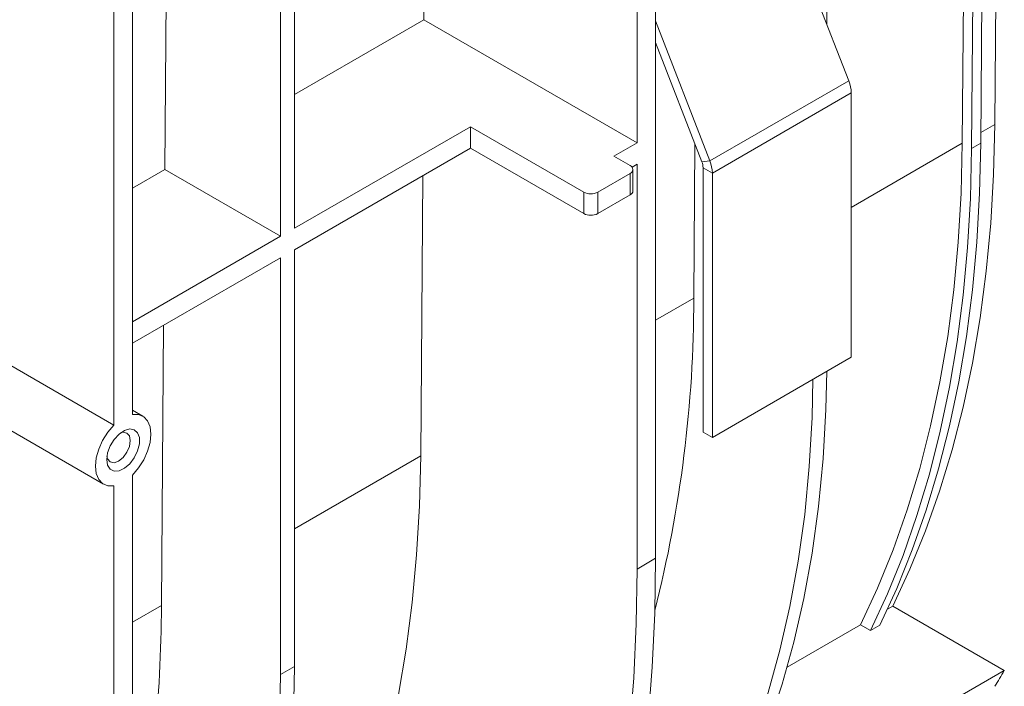
# Model space of a CAD drawing. Units: millimetres. Extents: x -1798 to 7132, y -31 to 4936.
# Drawn here: x 4691 to 4992, y 1429 to 1633 of the extents above; entities that cross this region are included whole.
import ezdxf

# ---------------------------------------------------------------- set-up
doc = ezdxf.new("R2010")
doc.units = ezdxf.units.MM
doc.header["$LTSCALE"] = 10

msp = doc.modelspace()

# ---------------------------------------------------------------- linework, layer by layer
at = {"color": 7, "linetype": 'Continuous', "lineweight": 15}
for p, q in [((4884.983, 1790.683), (4884.983, 1468.008)), ((4879.326, 1787.418), (4879.326, 1594.942)), ((4814.243, 1632.514), (4815.137, 1750.362)), ((4774.674, 1727.004), (4774.674, 1568.817)), ((4770.432, 1724.554), (4770.432, 1566.368)), ((4735.047, 1586.795), (4735.941, 1704.644)), ((4725.177, 1698.429), (4725.177, 1511.925)), ((4719.52, 1695.164), (4719.52, 1508.66)), ((4988.594, 1600.523), (4989.244, 1686.153)), ((4981.523, 1593.147), (4982.198, 1682.085)), ((4984.351, 1594.78), (4985.026, 1683.718)), ((4979.345, 1680.438), (4978.695, 1594.808)), ((4923.983, 1665.469), (4944.001, 1613.875)), ((4937.309, 1656.171), (4937.309, 1631.123)), ((4774.674, 1609.671), (4814.243, 1632.514)), ((4814.243, 1632.514), (4879.326, 1594.942)), ((4884.983, 1632.146), (4901.575, 1589.383)), ((4884.983, 1625.614), (4899.125, 1589.164)), ((4901.575, 1589.383), (4944.001, 1613.875)), ((4902.332, 1585.679), (4944.759, 1610.171)), ((4944.759, 1529.451), (4944.759, 1610.171)), ((4828.414, 1599.84), (4774.674, 1568.817)), ((4828.414, 1599.84), (4828.414, 1593.308)), ((4828.414, 1599.84), (4863.063, 1579.838)), ((4879.326, 1594.942), (4872.255, 1590.86)), ((4896.67, 1547.457), (4897.028, 1594.569)), ((4981.523, 1593.147), (4984.351, 1594.78)), ((4828.414, 1593.308), (4774.674, 1562.284)), ((4828.414, 1593.308), (4863.063, 1573.306)), ((4872.255, 1590.86), (4877.205, 1588.002)), ((4877.791, 1587.523), (4879.326, 1588.409)), ((4879.326, 1588.409), (4879.326, 1464.742)), ((4899.125, 1589.164), (4901.575, 1589.383)), ((4725.177, 1581.097), (4735.047, 1586.795)), ((4735.047, 1586.795), (4770.432, 1566.368)), ((4877.205, 1585.553), (4867.305, 1579.838)), ((4877.205, 1579.021), (4877.205, 1585.553)), ((4878.083, 1580.245), (4878.083, 1586.778)), ((4899.504, 1587.312), (4902.332, 1585.679)), ((4899.504, 1587.312), (4899.504, 1506.592)), ((4902.332, 1585.679), (4902.332, 1504.959)), ((4813.232, 1499.288), (4813.882, 1584.918)), ((4863.063, 1573.306), (4863.063, 1579.838)), ((4867.305, 1579.838), (4867.305, 1573.306)), ((4867.305, 1573.306), (4877.205, 1579.021)), ((4770.432, 1566.368), (4725.177, 1540.242)), ((4774.674, 1562.284), (4774.674, 1435.008)), ((4770.432, 1559.835), (4725.177, 1533.71)), ((4770.432, 1559.835), (4770.432, 1432.559)), ((4654.482, 1546.205), (4719.52, 1508.66)), ((4734.036, 1453.57), (4734.686, 1539.199)), ((4902.332, 1504.959), (4944.759, 1529.451)), ((4728.348, 1511.447), (4725.177, 1513.278)), ((4683.478, 1509.638), (4716.349, 1490.662)), ((4902.332, 1504.959), (4899.504, 1506.592)), ((4725.177, 1493.449), (4725.177, 1375.754)), ((4719.52, 1490.183), (4719.52, 1372.488)), ((4879.326, 1464.742), (4884.983, 1468.008)), ((4957.478, 1453.441), (4955.862, 1452.507)), ((4957.478, 1453.441), (4991.521, 1433.788)), ((4947.579, 1447.726), (4925.172, 1434.791)), ((4947.579, 1447.726), (4950.674, 1445.939)), ((4953.503, 1447.572), (4950.674, 1445.939)), ((4774.674, 1435.008), (4770.432, 1432.559)), ((4991.521, 1433.788), (4933.538, 1400.316))]:
    msp.add_line(p, q, dxfattribs=at)
at = {"color": 8, "linetype": 'Continuous', "lineweight": 15}
for p, q in [((4988.594, 1600.523), (4984.376, 1598.088)), ((4978.695, 1594.808), (4944.759, 1575.218)), ((4896.67, 1547.457), (4884.983, 1540.71)), ((4813.232, 1499.288), (4774.674, 1477.03)), ((4734.036, 1453.57), (4725.177, 1448.456))]:
    msp.add_line(p, q, dxfattribs=at)
at = {"color": 7, "linetype": 'Continuous', "lineweight": 15, "flags": 128}
for points in [[(4957.478, 1453.441), (4962.709, 1464.656), (4967.475, 1476.355), (4971.771, 1488.522), (4975.589, 1501.139), (4978.924, 1514.19), (4981.773, 1527.655), (4984.13, 1541.516), (4985.994, 1555.753), (4987.36, 1570.347), (4988.227, 1585.277), (4988.594, 1600.523)], [(4978.695, 1594.808), (4978.327, 1579.563), (4977.46, 1564.632), (4976.094, 1550.038), (4974.231, 1535.801), (4971.873, 1521.94), (4969.025, 1508.475), (4965.689, 1495.424), (4961.871, 1482.807), (4957.576, 1470.64), (4952.81, 1458.941), (4947.579, 1447.726)], [(4953.503, 1447.572), (4958.689, 1458.823), (4963.414, 1470.553), (4967.672, 1482.745), (4971.457, 1495.382), (4974.764, 1508.447), (4977.587, 1521.922), (4979.925, 1535.788), (4981.772, 1550.027), (4983.126, 1564.619), (4983.987, 1579.543), (4984.351, 1594.78)], [(4950.674, 1445.939), (4955.86, 1457.191), (4960.586, 1468.92), (4964.844, 1481.112), (4968.629, 1493.749), (4971.935, 1506.814), (4974.759, 1520.289), (4977.096, 1534.155), (4978.943, 1548.394), (4980.298, 1562.986), (4981.158, 1577.91), (4981.523, 1593.147)], [(4937.292, 1525.141), (4937.027, 1513.515), (4936.183, 1498.487), (4934.778, 1483.838), (4932.815, 1469.592), (4930.296, 1455.775), (4927.227, 1442.411), (4923.612, 1429.523), (4919.458, 1417.134), (4914.773, 1405.265), (4909.563, 1393.937), (4903.84, 1383.171)], [(4933.05, 1522.691), (4932.785, 1511.066), (4931.941, 1496.038), (4930.536, 1481.388), (4928.572, 1467.143), (4926.054, 1453.326), (4922.984, 1439.961), (4919.369, 1427.073), (4915.216, 1414.684), (4910.53, 1402.816), (4905.321, 1391.488), (4899.597, 1380.722)], [(4725.177, 1493.449), (4727.041, 1495.6), (4728.623, 1498.08), (4729.826, 1500.739), (4730.578, 1503.417), (4730.834, 1505.953), (4730.578, 1508.193), (4729.826, 1510.003), (4728.623, 1511.273), (4727.041, 1511.927), (4725.177, 1511.925)], [(4719.52, 1508.66), (4717.656, 1506.509), (4716.074, 1504.029), (4714.871, 1501.37), (4714.119, 1498.692), (4713.863, 1496.156), (4714.119, 1493.916), (4714.871, 1492.106), (4716.074, 1490.836), (4717.656, 1490.182), (4719.52, 1490.183)], [(4717.328, 1498.156), (4717.6, 1500.196), (4718.387, 1502.328), (4719.602, 1504.323), (4721.116, 1505.963), (4722.763, 1507.071), (4724.365, 1507.528), (4725.749, 1507.283), (4726.764, 1506.363), (4727.3, 1504.867), (4727.3, 1502.959), (4726.764, 1500.844), (4725.749, 1498.752), (4724.365, 1496.909), (4722.763, 1495.516), (4721.116, 1494.723), (4719.602, 1494.616), (4718.387, 1495.206), (4717.6, 1496.431), (4717.328, 1498.156)], [(4717.387, 1499.074), (4717.602, 1498.354), (4718.384, 1497.454), (4719.554, 1497.227), (4720.934, 1497.706), (4722.314, 1498.82), (4723.484, 1500.398), (4724.266, 1502.201), (4724.54, 1503.953), (4724.266, 1505.388), (4723.484, 1506.287), (4722.314, 1506.515), (4721.582, 1506.341)], [(4782.116, 1352.206), (4787.347, 1363.421), (4792.113, 1375.121), (4796.408, 1387.287), (4800.226, 1399.905), (4803.562, 1412.955), (4806.41, 1426.42), (4808.768, 1440.281), (4810.631, 1454.518), (4811.997, 1469.113), (4812.864, 1484.043), (4813.232, 1499.288)], [(4836.324, 1268.283), (4842.914, 1279.595), (4849.048, 1291.425), (4854.718, 1303.757), (4859.918, 1316.577), (4864.642, 1329.871), (4868.884, 1343.622), (4872.639, 1357.813), (4875.902, 1372.428), (4878.67, 1387.449), (4880.939, 1402.859), (4882.707, 1418.639), (4883.971, 1434.77), (4884.73, 1451.233), (4884.983, 1468.008)], [(4879.326, 1464.742), (4879.073, 1447.967), (4878.314, 1431.504), (4877.05, 1415.373), (4875.282, 1399.594), (4873.013, 1384.184), (4870.245, 1369.162), (4866.982, 1354.547), (4863.227, 1340.356), (4858.985, 1326.605), (4854.261, 1313.312), (4849.061, 1300.491), (4843.391, 1288.159), (4837.257, 1276.33), (4830.667, 1265.017)], [(4774.674, 1435.008), (4774.393, 1419.628), (4773.549, 1404.6), (4772.144, 1389.951), (4770.18, 1375.705), (4767.662, 1361.888), (4764.592, 1348.524), (4760.977, 1335.636), (4756.824, 1323.247), (4752.138, 1311.378), (4746.929, 1300.05), (4741.205, 1289.284)], [(4770.432, 1432.559), (4770.15, 1417.179), (4769.306, 1402.151), (4767.901, 1387.502), (4765.938, 1373.256), (4763.419, 1359.439), (4760.35, 1346.074), (4756.735, 1333.187), (4752.581, 1320.797), (4747.895, 1308.929), (4742.686, 1297.601), (4736.963, 1286.835)]]:
    msp.add_lwpolyline(points, dxfattribs=at)
at = {"color": 7, "linetype": 'Continuous', "lineweight": 15}
for centre, radius, start, end in [((4934.346, 1609.97), 10.415, 1.10815, 22.02116), ((4894.298, 1587.211), 5.208, 1.10815, 22.02116), ((4891.919, 1585.478), 10.415, 1.10815, 22.02116), ((4876.74, 1586.778), 1.31, 290.78342, 69.21658), ((4865.184, 1583.932), 4.611, 242.60967, 297.39033), ((4876.582, 1580.395), 1.509, 294.37466, 354.3052), ((4865.184, 1577.4), 4.611, 242.60967, 297.39033), ((4508.142, 1547.571), 388.528, 345.77383, 359.98311), ((4337.714, 1454.135), 396.322, 347.8471, 359.91831), ((4819.815, 1531.714), 197.667, 328.66347, 330.30343)]:
    msp.add_arc(centre, radius, start, end, dxfattribs=at)

doc.saveas('drawing.dxf')
